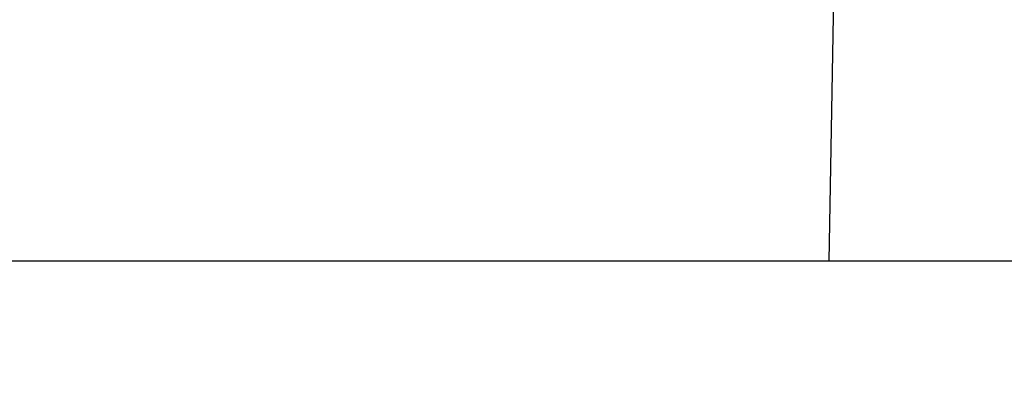
# Model space of a CAD drawing. Extents: x 0 to 34, y 0 to 22.
# Drawn here: x 5.4 to 6.5, y 18 to 18.4 of the extents above; entities that cross this region are included whole.
import ezdxf

# ---------------------------------------------------------------- set-up
doc = ezdxf.new("R2010")
doc.units = 0
doc.header["$LTSCALE"] = 23.1
doc.header["$MEASUREMENT"] = 0
doc.layers.get('0').update_dxf_attribs({"linetype": 'CONTINUOUS'})
doc.layers.get('Defpoints').update_dxf_attribs({"linetype": 'CONTINUOUS'})
doc.styles.get("Standard").update_dxf_attribs({"font": 'txt', "width": 0.7})
doc.dimstyles.new('std2', dxfattribs={"dimtxt": 0.25, "dimasz": 0.1875, "dimexe": 0.25, "dimexo": 0.0625, "dimgap": 0.09, "dimtad": 0, "dimtih": 1, "dimtoh": 1, "dimzin": 12, "dimdsep": 46, "dimtxsty": 'STANDARD', "dimcen": 0.09, "dimclrt": 7, "dimadec": 0, "dimazin": 0, "dimtp": 0.005, "dimtm": 0.005, "dimtfac": 1, "dimtofl": 0, "dimtmove": 0, "dimatfit": 3, "dimfxl": 1, "dimtolj": 1, "dimarcsym": 0})

# ---------------------------------------------------------------- blocks, each defined once
blk = doc.blocks.new('*D13')
at = {"color": 0, "lineweight": -2}
for p, q in [((5.7839, 19.2405), (9.25, 19.2405)), ((9, 19.053), (9, 12.3608)), ((9, 3.2864), (9, 11.5142)), ((5.7839, 3.0989), (9.25, 3.0989))]:
    blk.add_line(p, q, dxfattribs=at)
at = {"color": 0}
for points in [[(8.9688, 19.053), (9.0312, 19.053), (9, 19.2405)], [(8.9688, 3.2864), (9.0312, 3.2864), (9, 3.0989)]]:
    blk.add_solid(points, dxfattribs=at)
at = {"layer": 'Defpoints', "color": 0}
for p in [(5.7214, 19.2405), (9, 19.2405), (5.7214, 3.0989)]:
    blk.add_point(p, dxfattribs=at)
at = {"color": 7, "insert": (9, 11.9375), "char_height": 0.25, "attachment_point": 5}
blk.add_mtext('\\A1;16.14"\\P [410.00]', dxfattribs=at)

msp = doc.modelspace()

# ---------------------------------------------------------------- linework, layer by layer
at = {"color": 7, "linetype": 'Continuous'}
for p, q in [((6.2643, 18.1777), (6.289, 19.595)), ((6.4694, 18.1777), (3.3985, 18.1777))]:
    msp.add_line(p, q, dxfattribs=at)

# ---------------------------------------------------------------- dimensions: what is measured, and where the dimension line sits
dim = msp.add_linear_dim(base=(9, 19.2405), p1=(5.7214, 3.0989), p2=(5.7214, 19.2405), angle=90, dimstyle='std2', override={"dimpost": '"\\X'})
dim.commit()
dim.dimension.update_dxf_attribs({"geometry": '*D13', "text_midpoint": (9, 11.9375), "dimtype": 160})

doc.saveas('drawing.dxf')
